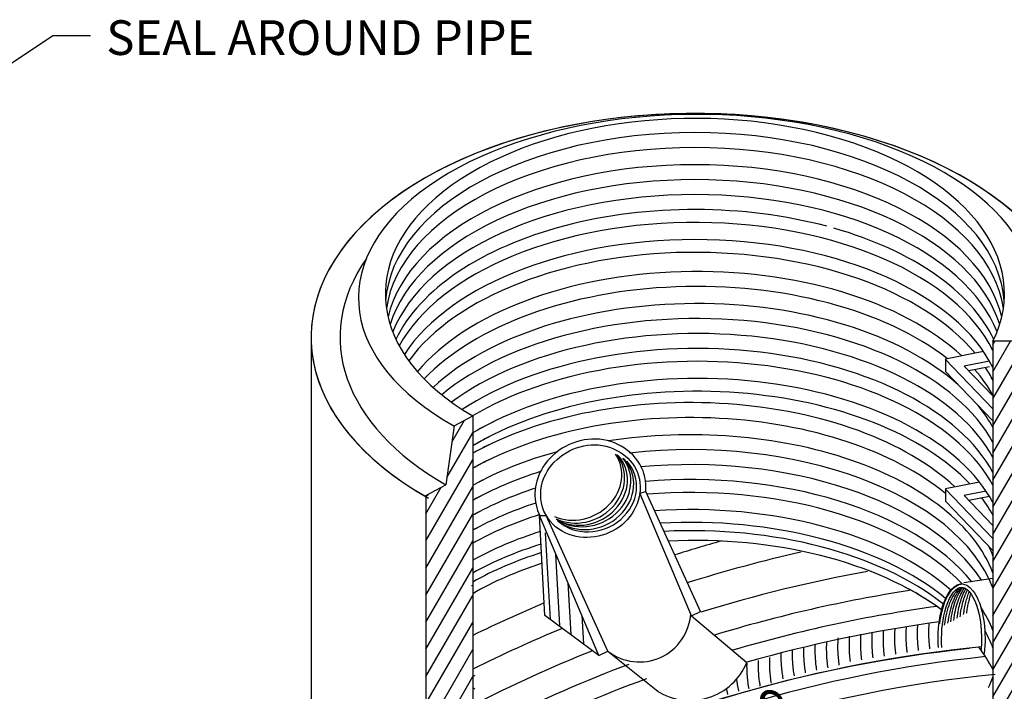
# Model space of a CAD drawing. Units: feet. Extents: x 0 to 11, y -4.9 to 8.5.
# Drawn here: x 3.5 to 5.6, y 5.3 to 6.8 of the extents above; entities that cross this region are included whole.
import ezdxf
from ezdxf import colors
from ezdxf.entities.mleader import LeaderData, LeaderLine
from ezdxf.math import Vec2, Vec3

# ---------------------------------------------------------------- set-up
doc = ezdxf.new("R2010")
doc.units = ezdxf.units.FT
doc.header["$LTSCALE"] = 10
doc.header["$MEASUREMENT"] = 0
doc.linetypes.add('DASHED', pattern=[0.75, 0.5, -0.25])
for name, color, linetype in [('PWC_DET_DETAIL', 7, 'CONTINUOUS'), ('PWC_DET_HATCH', 9, 'CONTINUOUS'), ('PWC_DET_TEXT', 1, 'CONTINUOUS')]:
    doc.layers.add(name, color=color, linetype=linetype)
doc.styles.add('ARIAL', font='arial.ttf', dxfattribs={"height": 0.08})
doc.styles.get("Standard").update_dxf_attribs({"font": 'arial.ttf', "height": 0.08})

msp = doc.modelspace()

# ---------------------------------------------------------------- hatches: boundary and pattern name
at = {"layer": 'PWC_DET_HATCH'}
h = msp.add_hatch(dxfattribs=at)
h.set_pattern_fill('LINE', color=256, scale=0.234375, angle=60, style=0)
h.set_pattern_definition([(60, (-397.912932, -546.249843), (-0.025371838, 0.0146484375), [])])
h.paths.add_polyline_path([(4.4534, 5.9206), (4.4129, 5.8993), (4.3954, 5.7713), (4.3522, 5.7486), (4.3522, 4.8147), (4.4534, 4.8572)])
h.paths.add_polyline_path([(5.5783, 5.0814), (5.7523, 5.0814), (5.7523, 6.0106), (5.7023, 6.0106), (5.6495, 6.0821), (5.5783, 6.0821)])

# ---------------------------------------------------------------- linework, layer by layer
at = {"layer": 'PWC_DET_DETAIL'}
for p, q in [((4.1037, 6.0909), (4.1037, 5.0634)), ((5.5783, 6.0821), (5.5783, 5.0814)), ((5.6495, 6.0821), (5.5783, 6.0821)), ((5.558, 6.0595), (5.4754, 6.0432)), ((5.475, 6.043), (5.5783, 5.9357)), ((5.4754, 6.0432), (5.4754, 6.0165)), ((5.571, 6.0392), (5.5161, 6.0284)), ((5.5161, 6.0284), (5.5783, 5.9638)), ((5.571, 6.0267), (5.5262, 6.0178)), ((5.4754, 6.0165), (5.5783, 5.9096)), ((4.4129, 5.8993), (4.4534, 5.9206)), ((4.4534, 5.9206), (4.4534, 4.8572)), ((4.4129, 5.8993), (4.3954, 5.7713)), ((4.4128, 5.899), (4.4134, 5.8996)), ((4.3522, 5.7486), (4.3954, 5.7713)), ((5.5491, 5.7774), (5.4754, 5.7629)), ((4.3522, 5.7461), (4.3576, 5.7514)), ((4.8145, 5.7535), (4.8276, 5.757)), ((5.475, 5.7626), (5.5783, 5.6553)), ((5.4754, 5.7629), (5.4754, 5.7361)), ((5.5637, 5.7574), (5.5161, 5.748)), ((4.3522, 5.7486), (4.3522, 4.8147)), ((5.4754, 5.7361), (5.5783, 5.6292)), ((5.5161, 5.748), (5.5783, 5.6834)), ((5.571, 5.7463), (5.5262, 5.7375)), ((4.6177, 5.7116), (4.6177, 5.7116)), ((4.6094, 5.4886), (4.598, 5.7054)), ((4.598, 5.7054), (4.6121, 5.7052)), ((5.5783, 5.5688), (5.5156, 5.5594)), ((4.9266, 5.4882), (4.9461, 5.4972)), ((4.7263, 5.4026), (4.6094, 5.4886)), ((4.9266, 5.4882), (5.0463, 5.3875)), ((5.5537, 5.4309), (5.5529, 5.4145)), ((5.5612, 5.4317), (5.5592, 5.4066)), ((4.7263, 5.4026), (4.7457, 5.4116)), ((4.7457, 5.4116), (4.8533, 5.3248))]:
    msp.add_line(p, q, dxfattribs=at)
for points in [[(4.9266, 5.4882), (4.8145, 5.7535)], [(4.9465, 5.4957), (4.8276, 5.757)], [(4.7263, 5.4026), (4.598, 5.7054)], [(4.7457, 5.4116), (4.6121, 5.7052)]]:
    msp.add_lwpolyline(points, dxfattribs=at)
for centre, radius, start, end in [((4.8138, 5.4997), 0.1113, 232.3111, 356.1209), ((5.861, 2.5485), 2.9536, 97.7611, 106.012), ((5.8383, 2.5362), 2.8987, 95.6436, 116.3937), ((4.9231, 5.4384), 0.1333, 237.6911, 337.5278)]:
    msp.add_arc(centre, radius, start, end, dxfattribs=at)
for centre, major_axis, ratio, start_param, end_param in [((4.9338, 6.0909), (-0.83, 0), 0.582852, 2.97494, 7.086646), ((4.9338, 6.0909), (-0.83, 0), 0.582852, 2.97494, 7.073175), ((4.9382, 6.1756), (-0.7319, 0), 0.542382, 2.903781, 7.053225), ((4.9338, 6.1845), (-0.6694, 0), 0.566667, 2.868156, 7.053611), ((4.9405, 6.0909), (-0.7742, 0), 0.58181, 5.896275, 7.072341), ((4.9338, 5.2718), (-0.6694, 0), 0.566667, 3.789999, 4.798219), ((4.9242, 5.5375), (-0.6694, 0), 0.566667, 3.355541, 3.410898), ((4.9338, 5.2718), (-0.6694, 0), 0.566667, 5.228211, 5.512759), ((4.9265, 5.2929), (-0.6694, 0), 0.566667, 5.496799, 5.497345), ((4.9338, 5.2718), (-0.6694, 0), 0.566667, 3.789999, 3.963636), ((4.9242, 5.5699), (-0.6694, 0), 0.566667, 2.926052, 2.927644), ((4.9338, 5.2693), (-0.6694, 0), 0.566667, 3.415029, 3.551086), ((4.9242, 5.5005), (-0.6694, 0), 0.566667, 2.922952, 2.927644), ((4.9242, 5.4681), (-0.6694, 0), 0.566667, 2.868156, 2.868713), ((4.9384, 5.6222), (-0.6694, 0), 0.566667, 7.043742, 7.053611), ((4.9242, 5.4358), (-0.6694, 0), 0.566667, 2.868156, 2.927644), ((4.9384, 5.5944), (-0.6694, 0), 0.566667, 7.043742, 7.053611)]:
    msp.add_ellipse(centre, major_axis=major_axis, ratio=ratio, start_param=start_param, end_param=end_param, dxfattribs=at)
at = {"layer": 'PWC_DET_DETAIL', "extrusion": (0, 0, -1)}
msp.add_ellipse((5.5105, 5.438), major_axis=(0, -0.1192), ratio=0.426162, start_param=1.413547, end_param=4.765961, dxfattribs=at)
at = {"layer": 'PWC_DET_DETAIL'}
for points, knots in [([(4.8276, 5.757), (4.8289, 5.772), (4.8271, 5.7871), (4.8064, 5.8423), (4.7643, 5.869), (4.6742, 5.8719), (4.6291, 5.8471), (4.5862, 5.7797), (4.5824, 5.7414), (4.5961, 5.7096), (4.5967, 5.7082), (4.5973, 5.7068), (4.598, 5.7054)], [2.702993, 2.702993, 2.702993, 2.702993, 3.099555, 3.099555, 4.237398, 4.237398, 5.375241, 5.375241, 6.283185, 6.283185, 6.283185, 6.323732, 6.323732, 6.323732, 6.323732]), ([(4.6075, 5.7145), (4.6164, 5.6938), (4.6333, 5.6768), (4.6924, 5.6495), (4.743, 5.6572), (4.81, 5.713), (4.8243, 5.7601), (4.7952, 5.8356), (4.7529, 5.8604), (4.6662, 5.8555), (4.6239, 5.8265), (4.598, 5.7639), (4.5977, 5.7372), (4.6075, 5.7145)], [0, 0, 0, 0, 0.675697, 0.675697, 1.891982, 1.891982, 3.108266, 3.108266, 4.32455, 4.32455, 5.540834, 5.540834, 6.283185, 6.283185, 6.283185, 6.283185]), ([(5.4678, 5.4199), (5.466, 5.4462), (5.4683, 5.4741), (5.4815, 5.5266), (5.4956, 5.5458), (5.5165, 5.5523), (5.5288, 5.5439), (5.5489, 5.4979), (5.5545, 5.464), (5.5537, 5.4309)], [1.413547, 1.413547, 1.413547, 1.413547, 2.104537, 2.104537, 3.010029, 3.010029, 3.915521, 3.915521, 4.774291, 4.774291, 4.774291, 4.774291])]:
    msp.add_open_spline(points, degree=3, knots=knots, dxfattribs=at)
at = {"layer": 'PWC_DET_HATCH'}
for p, q in [((4.61, 5.6673), (4.6208, 5.4802)), ((4.6325, 5.6205), (4.6413, 5.467)), ((4.6588, 5.5593), (4.6653, 5.4475)), ((4.6892, 5.4887), (4.6927, 5.4273))]:
    msp.add_line(p, q, dxfattribs=at)
for centre, radius, start, end in [((5.861, 2.5485), 3.2211, 105.6806, 107.5449), ((5.861, 2.5485), 3.1554, 102.7828, 107.3999), ((5.861, 2.5485), 3.0859, 100.3479, 107.2401), ((5.861, 2.5485), 3.0299, 98.7986, 106.9771), ((5.861, 2.5485), 3.2211, 112.8929, 115.9122), ((5.861, 2.5485), 2.9873, 97.7611, 106.4461), ((5.861, 2.5485), 3.1554, 112.629, 116.4938), ((5.861, 2.5485), 3.0859, 111.8501, 117.1381), ((5.8262, 2.5659), 2.8669, 95.9819, 116.4388), ((5.861, 2.5485), 2.8669, 95.9819, 117.3248), ((5.861, 2.5485), 3.0299, 110.6823, 116.4149), ((5.861, 2.5485), 2.8264, 95.6415, 118.6937), ((5.861, 2.5485), 2.9873, 110.2126, 116.3036)]:
    msp.add_arc(centre, radius, start, end, dxfattribs=at)
for centre, major_axis, ratio, start_param, end_param in [((4.9338, 6.1539), (-0.6694, 0), 0.566667, 3.182005, 6.242773), ((4.9338, 6.1215), (-0.6694, 0), 0.566667, 3.224768, 6.20001), ((4.9338, 6.0845), (-0.6694, 0), 0.566667, 3.273832, 6.150946), ((4.9338, 6.0521), (-0.6694, 0), 0.566667, 3.317023, 6.107755), ((4.9338, 6.0197), (-0.6694, 0), 0.566667, 3.360548, 6.06423), ((4.9338, 5.9874), (-0.6694, 0), 0.566667, 4.271804, 6.020279), ((4.9338, 5.9596), (-0.6694, 0), 0.566667, 3.415029, 5.982192), ((4.9338, 5.9874), (-0.6694, 0), 0.566667, 3.404499, 4.246745), ((4.9338, 5.9226), (-0.6694, 0), 0.566667, 3.415029, 5.930687), ((4.9338, 5.8949), (-0.6694, 0), 0.566667, 3.580176, 5.891415), ((4.9384, 5.8534), (-0.6694, 0), 0.566667, 3.6869, 5.839395), ((4.9384, 5.8211), (-0.6694, 0), 0.566667, 3.770167, 5.790688), ((4.9384, 5.7841), (-0.6694, 0), 0.566667, 3.707593, 5.733562), ((4.9384, 5.7517), (-0.6694, 0), 0.566667, 3.439303, 5.681996), ((4.9384, 5.7193), (-0.6694, 0), 0.566667, 3.439303, 5.628615), ((4.9384, 5.6869), (-0.6694, 0), 0.566667, 3.439303, 5.573011), ((4.9384, 5.6592), (-0.6694, 0), 0.566667, 3.439303, 5.523188), ((4.9384, 5.6222), (-0.6694, 0), 0.566667, 3.439303, 5.522628), ((4.9384, 5.8534), (-0.6694, 0), 0.566667, 3.439303, 3.597481), ((4.9338, 5.8949), (-0.6694, 0), 0.566667, 3.415029, 3.491826), ((4.9384, 5.5944), (-0.6694, 0), 0.566667, 3.632787, 5.522628), ((4.9242, 5.5699), (-0.6694, 0), 0.566667, 3.687828, 5.492365), ((4.9384, 5.7841), (-0.6694, 0), 0.566667, 3.439303, 3.574249), ((4.9242, 5.5375), (-0.6694, 0), 0.566667, 3.744863, 5.492365), ((4.9384, 5.6222), (-0.6694, 0), 0.566667, 5.430162, 5.522628), ((4.9242, 5.5005), (-0.6694, 0), 0.566667, 3.355541, 4.98016), ((4.9242, 5.4681), (-0.6694, 0), 0.566667, 3.355541, 4.910187), ((4.9384, 5.5944), (-0.6694, 0), 0.566667, 5.449505, 5.522628), ((4.9242, 5.5699), (-0.6694, 0), 0.566667, 5.422135, 5.492365), ((4.9242, 5.5005), (-0.6694, 0), 0.566667, 5.157252, 5.492365), ((4.6776, 5.7857), (-0.0917, -0.0394), 0.892321, 0.702377, 3.306209), ((4.6837, 5.7795), (-0.0917, -0.0394), 0.892321, 0.673254, 3.375544), ((4.6898, 5.7746), (-0.0917, -0.0394), 0.892321, 0.631529, 3.421709), ((4.9242, 5.4358), (-0.6694, 0), 0.566667, 3.489501, 4.874785), ((4.9242, 5.5375), (-0.6694, 0), 0.566667, 5.409378, 5.492365), ((4.6972, 5.7716), (-0.0917, -0.0394), 0.892321, 0.509538, 3.382028), ((4.7095, 5.7605), (-0.0917, -0.0394), 0.892321, 0.385347, 3.440505), ((4.7033, 5.7654), (-0.0917, -0.0394), 0.892321, 0.47958, 3.448601), ((4.9242, 5.4681), (-0.6694, 0), 0.566667, 5.218276, 5.492365), ((4.9242, 5.4034), (-0.6694, 0), 0.566667, 3.572714, 4.858298), ((4.9242, 5.5005), (-0.6694, 0), 0.566667, 5.449998, 5.492365), ((4.9242, 5.3756), (-0.6694, 0), 0.566667, 3.640772, 4.853209), ((4.9242, 5.4358), (-0.6694, 0), 0.566667, 5.237111, 5.492365), ((4.9242, 5.4681), (-0.6694, 0), 0.566667, 5.456361, 5.492365), ((4.9242, 5.4034), (-0.6694, 0), 0.566667, 5.236011, 5.492365), ((4.9242, 5.3386), (-0.6694, 0), 0.566667, 3.713325, 4.828665), ((4.9384, 5.5944), (-0.6694, 0), 0.566667, 3.439303, 3.544038), ((4.9384, 5.6222), (-0.6694, 0), 0.566667, 3.439303, 3.474889), ((4.9242, 5.4358), (-0.6694, 0), 0.566667, 5.462767, 5.492365), ((4.9242, 5.3756), (-0.6694, 0), 0.566667, 5.221006, 5.492365), ((4.9242, 5.3109), (-0.6694, 0), 0.566667, 3.743278, 4.810203), ((4.9242, 5.4034), (-0.6694, 0), 0.566667, 5.469215, 5.492365), ((4.9242, 5.3386), (-0.6694, 0), 0.566667, 5.217809, 5.492365), ((4.9265, 5.2929), (-0.6694, 0), 0.566667, 3.762074, 4.801702), ((4.9242, 5.3756), (-0.6694, 0), 0.566667, 5.474777, 5.492365), ((4.9242, 5.3109), (-0.6694, 0), 0.566667, 5.215415, 5.492365), ((4.9265, 5.2929), (-0.6694, 0), 0.566667, 5.217837, 5.497345), ((4.9242, 5.3386), (-0.6694, 0), 0.566667, 5.482244, 5.492365), ((4.9242, 5.3109), (-0.6694, 0), 0.566667, 5.487884, 5.492365), ((4.9338, 5.1592), (-0.83, 0), 0.582852, 5.329549, 5.333245), ((4.9242, 5.3756), (-0.6694, 0), 0.566667, 3.355541, 3.496822), ((4.9242, 5.3386), (-0.6694, 0), 0.566667, 3.355541, 3.45611)]:
    msp.add_ellipse(centre, major_axis=major_axis, ratio=ratio, start_param=start_param, end_param=end_param, dxfattribs=at)
at = {"layer": 'PWC_DET_HATCH', "extrusion": (0, 0, -1)}
msp.add_ellipse((5.5121, 5.4376), major_axis=(0, -0.1192), ratio=0.426162, start_param=1.849844, end_param=3.076407, dxfattribs=at)
at = {"layer": 'PWC_DET_HATCH', "linetype": 'DASHED', "extrusion": (0, 0, -1)}
for centre, major_axis, start_param, end_param in [((5.5227, 5.4352), (0, -0.1192), 1.849844, 2.777836), ((5.5299, 5.4391), (0, -0.1192), 1.849844, 2.759605), ((5.5359, 5.4425), (0, -0.1192), 1.849844, 2.68317), ((5.5424, 5.4455), (0, -0.1192), 1.849844, 2.612346), ((5.5496, 5.4502), (0, -0.1192), 1.849844, 2.514936), ((5.5561, 5.4528), (0, -0.1192), 1.849844, 2.443526), ((5.5638, 5.4579), (0, -0.1192), 1.849844, 2.334934), ((5.5706, 5.4613), (0, -0.1192), 1.849844, 2.242521), ((5.3683, 5.4178), (-0.0082, 0.1189), 4.567494, 5.03639), ((5.3928, 5.4217), (-0.0082, 0.1189), 4.567494, 5.03639), ((5.4174, 5.4256), (-0.0082, 0.1189), 4.567494, 5.03639), ((5.442, 5.4296), (-0.0082, 0.1189), 4.567494, 5.03639), ((5.4665, 5.4335), (-0.0082, 0.1189), 4.567494, 5.03639), ((5.4911, 5.4374), (-0.0082, 0.1189), 4.567494, 5.03639), ((5.27, 5.4021), (-0.0082, 0.1189), 4.519736, 4.991312), ((5.2945, 5.406), (-0.0082, 0.1189), 4.53235, 5.03639), ((5.3191, 5.4099), (-0.0082, 0.1189), 4.567494, 5.03639), ((5.3437, 5.4138), (-0.0082, 0.1189), 4.567494, 5.03639), ((5.1962, 5.3903), (-0.0082, 0.1189), 4.470694, 4.942318), ((5.2208, 5.3942), (-0.0082, 0.1189), 4.488925, 4.960501), ((5.2454, 5.3981), (-0.0082, 0.1189), 4.505266, 4.976837), ((5.1224, 5.3681), (-0.0082, 0.1189), 4.470694, 4.942318), ((5.1469, 5.372), (-0.0082, 0.1189), 4.488925, 4.960501), ((5.1717, 5.3863), (-0.0082, 0.1189), 4.450551, 4.922305), ((5.0978, 5.3642), (-0.0082, 0.1189), 4.450551, 4.922305), ((5.0734, 5.3706), (-0.0082, 0.1189), 4.350213, 4.580655), ((5.0488, 5.3667), (-0.0082, 0.1189), 4.319953, 4.438396)]:
    msp.add_ellipse(centre, major_axis=major_axis, ratio=0.426162, start_param=start_param, end_param=end_param, dxfattribs=at)

# ---------------------------------------------------------------- texts
at = {"layer": 'PWC_DET_TEXT', "style": 'ARIAL'}
msp.add_text('SLOPE', height=0.07734, rotation=336.3574, dxfattribs=at).set_placement((5.045, 5.2666))
at = {"layer": 'PWC_DET_TEXT', "insert": (3.6609, 6.7761), "char_height": 0.075, "attachment_point": 1, "style": 'ARIAL'}
msp.add_mtext('\\A1;SEAL AROUND PIPE', dxfattribs=at)

# ---------------------------------------------------------------- leaders
at = {"layer": 'PWC_DET_TEXT'}
ml = msp.add_multileader_mtext('Standard', dxfattribs=at)
ml.set_content('')
ml.set_leader_properties()
ml.build(insert=Vec2(0, 0))
ml.multileader.update_dxf_attribs({"has_dogleg": 0, "text_right_attachment_type": 6, "dogleg_length": 0, "arrow_head_size": 0.15})
ctx = ml.context
ctx.base_point, ctx.char_height, ctx.arrow_head_size, ctx.landing_gap_size, ctx.plane_origin = Vec3(3.6265, 6.7431), 0.18, 0.15, 0.09, Vec3(3.0604, 6.6438)
ctx.right_attachment = 6
notes = []
notes.append((ctx, [(0, (1, 1, 0), (3.6265, 6.7431), (1, 0), 0, [(0, [(3.0627, 6.4218), (3.5456, 6.7431)], 0, [])])]))
ctx.mtext, ml.multileader.dxf.content_type = None, 0
for ctx, leaders in notes:
    for number, flags, end, landing, length, lines in leaders:
        leader = LeaderData()
        leader.index, (leader.has_last_leader_line, leader.has_dogleg_vector, leader.attachment_direction) = number, flags
        leader.last_leader_point, leader.dogleg_vector, leader.dogleg_length = Vec3(end), Vec3(landing), length
        for number, points, colour, breaks in lines:
            line = LeaderLine()
            line.index, line.vertices, line.color, line.breaks = number, Vec3.list(points), colors.encode_raw_color(colour), breaks
            leader.lines.append(line)
        ctx.leaders.append(leader)

doc.saveas('drawing.dxf')
